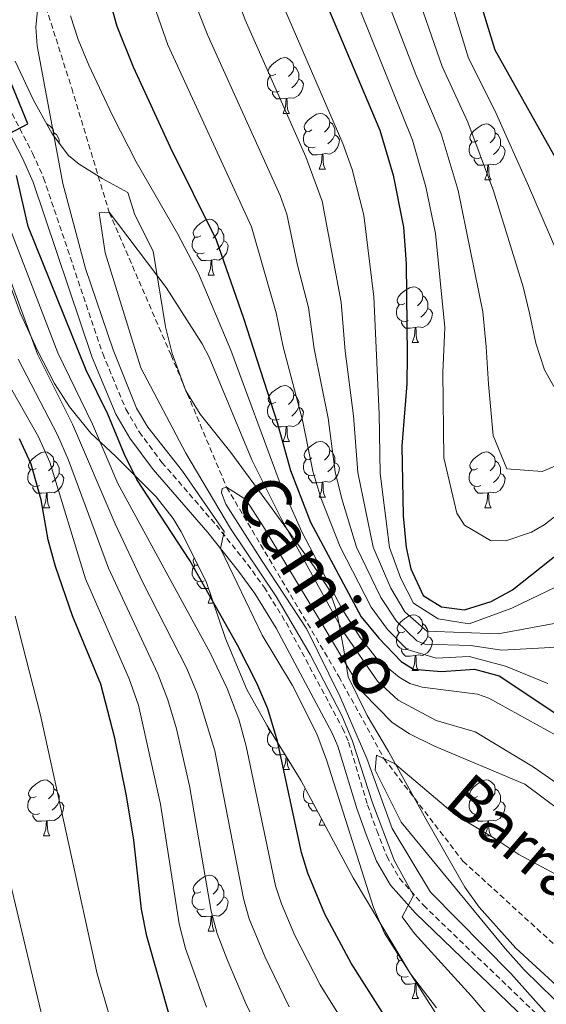
# Model space of a CAD drawing. Units: metres. Extents: x 650549 to 655069, y 4745880 to 4748948.
# Drawn here: x 652611 to 652706, y 4746688 to 4746865 of the extents above; entities that cross this region are included whole.
import ezdxf
from ezdxf.enums import TextEntityAlignment as Align

# ---------------------------------------------------------------- set-up
doc = ezdxf.new("R2010")
doc.units = ezdxf.units.M
doc.header["$MEASUREMENT"] = 0
doc.linetypes.add('TRAZOSX2', pattern=[1.5, 1, -0.5])
for name, color, linetype, lineweight in [('Level 11', 142, 'TRAZOSX2', 13), ('Level 21', 19, 'Continuous', 0), ('Level 35', 92, 'Continuous', 0), ('Level 36', 19, 'Continuous', 40), ('Level 4', 36, 'Continuous', 30), ('Level 43', 5, 'Continuous', 0), ('Level 44', 19, 'Continuous', 0), ('Level 5', 36, 'Continuous', 0)]:
    doc.layers.add(name, color=color, linetype=linetype, lineweight=lineweight)
doc.styles.add('Arial', font='ARIAL.TTF', dxfattribs={"height": 0.2})

msp = doc.modelspace()

# ---------------------------------------------------------------- linework, layer by layer
at = {"layer": 'Level 11', "color": 142, "linetype": 'TRAZOSX2', "lineweight": 13}
msp.add_polyline3d([(652616.1, 4746867.4, 770), (652620.72, 4746852.82, 770), (652627.47, 4746830.5, 765), (652638.58, 4746804.82, 764.03), (652648.56, 4746781.05, 760), (652668.76, 4746747.01, 759.24), (652676.84, 4746732.25, 755), (652691.04, 4746713.82, 753.27), (652712.48, 4746694.21, 750), (652731.96, 4746676.91, 748.48), (652749.79, 4746659.33, 747.62), (652773.58, 4746627.61, 745), (652790.03, 4746609.74, 743.7), (652794.21, 4746604.27, 743.19)], dxfattribs=at)
at = {"layer": 'Level 21', "color": 19, "linetype": 'Continuous', "lineweight": 0}
for points in [[(652599.86, 4746863.39, 776.49), (652611.86, 4746840.24, 774.65), (652613.78, 4746835.93, 774.27), (652624.38, 4746804.38, 772.1), (652628.63, 4746794.17, 771.02), (652631.17, 4746789.87, 770.59), (652635.35, 4746784.25, 770.15), (652645.16, 4746772.9, 770.1), (652650.7, 4746765.98, 769.86), (652653.62, 4746761.93, 769.66), (652657.47, 4746755.69, 769.28), (652667.55, 4746736.83, 768.16), (652668.57, 4746734.51, 768.03), (652671.97, 4746723.28, 767.6), (652673.63, 4746718.58, 767.17), (652675.52, 4746713.79, 766.57), (652678, 4746709.5, 765.89)], [(652678, 4746709.5, 765.89), (652682.49, 4746704.44, 765.43), (652704.14, 4746683.59, 762.77), (652709.91, 4746676.93, 762.04), (652728.12, 4746652.51, 760.05), (652751.58, 4746616.59, 757.61), (652753.82, 4746613.75, 757.29), (652756.64, 4746611.07, 756.8), (652768.38, 4746601.69, 755.22), (652773.06, 4746597.41, 754.47), (652776.38, 4746593.69, 754), (652779.32, 4746589.66, 753.54), (652794.24, 4746566.56, 750.94), (652796.65, 4746562.19, 750.57), (652797.93, 4746558.85, 750.29), (652798.92, 4746553.99, 749.68), (652799.61, 4746547.35, 748.97), (652799.42, 4746539.17, 748.2), (652798.75, 4746534.22, 747.8), (652797.19, 4746526.74, 747.53), (652795.7, 4746521.27, 747.47), (652790.51, 4746505.15, 746.47)]]:
    msp.add_polyline3d(points, dxfattribs=at)
at = {"layer": 'Level 21', "color": 19, "linetype": 'TRAZOSX2', "lineweight": 0}
msp.add_polyline3d([(652601.72, 4746864.24, 776.49), (652613.7, 4746841.12, 774.65), (652615.68, 4746836.67, 774.27), (652626.29, 4746805.1, 772.1), (652630.46, 4746795.08, 771.02), (652632.87, 4746791, 770.59), (652636.95, 4746785.53, 770.15), (652646.73, 4746774.21, 770.1), (652652.32, 4746767.22, 769.86), (652655.32, 4746763.07, 769.66), (652659.25, 4746756.7, 769.28), (652669.39, 4746737.72, 768.16), (652670.49, 4746735.21, 768.03), (652673.91, 4746723.91, 767.6), (652675.54, 4746719.3, 767.17), (652677.36, 4746714.68, 766.57), (652679.66, 4746710.7, 765.89), (652683.96, 4746705.86, 765.43), (652705.63, 4746684.99, 762.77)], dxfattribs=at)
at = {"layer": 'Level 35', "color": 92, "linetype": 'Continuous', "lineweight": 0, "ltscale": 0.5}
for points in [[(652630.84, 4746834.06, 781.05), (652626.2, 4746836.58, 781.05), (652622.07, 4746839.19, 782.08), (652620.14, 4746840.73, 782.79), (652617.2, 4746844.6, 783.88), (652613.87, 4746850.66, 785.28), (652610.56, 4746857.67, 786.04)], [(652719.01, 4746681.89, 763.91), (652711.52, 4746688.1, 764.88), (652700.55, 4746698.18, 767.24), (652693.95, 4746705.5, 768.96), (652691.37, 4746709.11, 769.66), (652684.66, 4746720.89, 770.96), (652677.66, 4746733.52, 775.28), (652673.84, 4746739.98, 775.41), (652670.42, 4746746.96, 775.3), (652669.61, 4746751.84, 775.88), (652668.33, 4746758.91, 778.21), (652666.94, 4746762.7, 779.75), (652664.35, 4746766.71, 781.14), (652661.96, 4746769.99, 781.92), (652659.02, 4746774.04, 782.31), (652656.08, 4746778.08, 782.21), (652649.34, 4746787.32, 780.83), (652643.84, 4746794.17, 779.86), (652641.22, 4746798.42, 779.76), (652638.78, 4746805.1, 780.36), (652637.58, 4746809.92, 780.82), (652635.36, 4746823.54, 780.83), (652632.04, 4746830.08, 781.05), (652630.84, 4746834.06, 781.05)], [(652609.14, 4746818.82, 789.03), (652611.44, 4746812.4, 788.98), (652614.57, 4746805.65, 788.21), (652617.62, 4746799.72, 787.24), (652620.31, 4746795.51, 786.6), (652624.19, 4746790.8, 785.82), (652628.6, 4746786.62, 783.98), (652635.93, 4746779.36, 783.33), (652638.94, 4746775.41, 782.63), (652640.38, 4746773.01, 782.35), (652644.87, 4746764.08, 782.06), (652648.34, 4746753.88, 781.92), (652652.18, 4746744.66, 781.42), (652655.81, 4746738.29, 781.27), (652661.97, 4746728.24, 780.4), (652671.31, 4746710.82, 779.45), (652681.63, 4746693.55, 778.41), (652686.27, 4746687.41, 778.01)]]:
    msp.add_polyline3d(points, dxfattribs=at)
at = {"layer": 'Level 36', "color": 92, "linetype": 'Continuous', "lineweight": 0}
for points in [[(652657.43, 4746855.36), (652656.9, 4746855.09), (652656.37, 4746855.15), (652656.11, 4746855.52), (652656.05, 4746855.94), (652656.21, 4746856.46), (652656.69, 4746857.06), (652657.33, 4746857.59), (652658.23, 4746858.17), (652658.97, 4746858.33), (652659.4, 4746858.28), (652659.93, 4746857.96), (652660.46, 4746857.38), (652660.62, 4746856.74), (652660.51, 4746855.89), (652660.08, 4746855.36), (652659.66, 4746854.93)], [(652660.62, 4746856.74), (652661.09, 4746856.42), (652661.41, 4746855.78), (652661.57, 4746855.46), (652661.57, 4746854.88), (652661.57, 4746854.46), (652661.2, 4746853.77), (652660.78, 4746853.29), (652660.3, 4746852.87)], [(652658.02, 4746852.28), (652657.59, 4746852.12), (652657.01, 4746852.18), (652656.53, 4746852.39), (652656.11, 4746852.81), (652655.89, 4746853.4), (652655.89, 4746853.82), (652655.95, 4746854.4), (652656.37, 4746855.09)], [(652661.57, 4746854.46), (652662.02, 4746854.21), (652662.37, 4746853.59), (652662.26, 4746852.87), (652662.05, 4746852.23), (652661.46, 4746851.49), (652660.67, 4746851.01), (652659.82, 4746851.11), (652659.39, 4746850.98)], [(652659.28, 4746850.98), (652658.39, 4746850.9), (652657.54, 4746850.9), (652657.12, 4746851.33), (652656.8, 4746851.8), (652656.8, 4746852.12)], [(652658.73, 4746848.3), (652659.17, 4746849.46), (652659.28, 4746850.98), (652659.39, 4746850.98), (652659.42, 4746850.4), (652659.46, 4746849.71), (652659.53, 4746849.1), (652659.64, 4746848.7), (652659.86, 4746848.3)], [(652658.73, 4746848.3), (652659.86, 4746848.3)], [(652663.91, 4746845.32), (652663.38, 4746845.06), (652662.85, 4746845.11), (652662.58, 4746845.48), (652662.53, 4746845.91), (652662.69, 4746846.43), (652663.17, 4746847.02), (652663.8, 4746847.55), (652664.7, 4746848.14), (652665.45, 4746848.3), (652665.87, 4746848.24), (652666.4, 4746847.93), (652666.93, 4746847.34), (652667.09, 4746846.7), (652666.98, 4746845.85), (652666.56, 4746845.32), (652666.14, 4746844.9)], [(652616.24, 4746846.35), (652616.32, 4746846.34), (652616.85, 4746846.02), (652617.38, 4746845.44), (652617.54, 4746844.8), (652617.47, 4746844.25)], [(652667.09, 4746846.7), (652667.57, 4746846.39), (652667.88, 4746845.75), (652668.04, 4746845.43), (652668.04, 4746844.85), (652668.04, 4746844.42), (652667.67, 4746843.73), (652667.25, 4746843.25), (652666.77, 4746842.83)], [(652693.68, 4746843.42), (652693.15, 4746843.15), (652692.62, 4746843.21), (652692.35, 4746843.58), (652692.3, 4746844), (652692.46, 4746844.52), (652692.94, 4746845.12), (652693.57, 4746845.65), (652694.47, 4746846.23), (652695.22, 4746846.39), (652695.64, 4746846.34), (652696.17, 4746846.02), (652696.7, 4746845.44), (652696.86, 4746844.8), (652696.75, 4746843.95), (652696.33, 4746843.42), (652695.91, 4746842.99)], [(652617.54, 4746844.8), (652618.01, 4746844.48), (652618.33, 4746843.84), (652618.49, 4746843.52), (652618.49, 4746842.94), (652618.49, 4746842.91)], [(652664.49, 4746842.24), (652664.07, 4746842.08), (652663.48, 4746842.14), (652663.01, 4746842.35), (652662.58, 4746842.78), (652662.37, 4746843.36), (652662.37, 4746843.78), (652662.42, 4746844.37), (652662.85, 4746845.06)], [(652668.04, 4746844.42), (652668.5, 4746844.17), (652668.84, 4746843.56), (652668.73, 4746842.83), (652668.52, 4746842.19), (652667.94, 4746841.45), (652667.14, 4746840.97), (652666.29, 4746841.08), (652665.86, 4746840.95)], [(652696.86, 4746844.8), (652697.34, 4746844.48), (652697.65, 4746843.84), (652697.81, 4746843.52), (652697.81, 4746842.94), (652697.81, 4746842.52), (652697.44, 4746841.83), (652697.02, 4746841.35), (652696.54, 4746840.93)], [(652665.75, 4746840.95), (652664.86, 4746840.86), (652664.02, 4746840.86), (652663.59, 4746841.29), (652663.27, 4746841.77), (652663.27, 4746842.08)], [(652694.26, 4746840.34), (652693.84, 4746840.18), (652693.25, 4746840.24), (652692.78, 4746840.45), (652692.35, 4746840.87), (652692.14, 4746841.46), (652692.14, 4746841.88), (652692.19, 4746842.46), (652692.62, 4746843.15)], [(652697.81, 4746842.52), (652698.27, 4746842.27), (652698.61, 4746841.65), (652698.5, 4746840.93), (652698.29, 4746840.29), (652697.71, 4746839.55), (652696.91, 4746839.07), (652696.06, 4746839.17), (652695.63, 4746839.04)], [(652665.21, 4746838.26), (652665.64, 4746839.42), (652665.75, 4746840.95), (652665.86, 4746840.95), (652665.9, 4746840.36), (652665.93, 4746839.68), (652666, 4746839.06), (652666.12, 4746838.66), (652666.33, 4746838.26)], [(652695.52, 4746839.04), (652694.63, 4746838.96), (652693.79, 4746838.96), (652693.36, 4746839.39), (652693.04, 4746839.86), (652693.04, 4746840.18)], [(652694.98, 4746836.36), (652695.41, 4746837.52), (652695.52, 4746839.04), (652695.63, 4746839.04), (652695.67, 4746838.46), (652695.7, 4746837.77), (652695.77, 4746837.16), (652695.89, 4746836.76), (652696.1, 4746836.36)], [(652665.21, 4746838.26), (652666.33, 4746838.26)], [(652694.98, 4746836.36), (652696.1, 4746836.36)], [(652643.93, 4746826.27), (652643.4, 4746826.01), (652642.87, 4746826.06), (652642.61, 4746826.43), (652642.55, 4746826.86), (652642.71, 4746827.38), (652643.19, 4746827.97), (652643.83, 4746828.5), (652644.73, 4746829.09), (652645.47, 4746829.25), (652645.89, 4746829.19), (652646.43, 4746828.88), (652646.95, 4746828.29), (652647.11, 4746827.65), (652647.01, 4746826.8), (652646.58, 4746826.27), (652646.16, 4746825.85)], [(652644.51, 4746823.19), (652644.09, 4746823.03), (652643.51, 4746823.09), (652643.03, 4746823.3), (652642.61, 4746823.73), (652642.39, 4746824.31), (652642.39, 4746824.73), (652642.45, 4746825.32), (652642.87, 4746826.01)], [(652647.11, 4746827.65), (652647.59, 4746827.34), (652647.91, 4746826.7), (652648.07, 4746826.38), (652648.07, 4746825.8), (652648.07, 4746825.37), (652647.69, 4746824.68), (652647.27, 4746824.2), (652646.79, 4746823.78)], [(652648.07, 4746825.37), (652648.52, 4746825.12), (652648.87, 4746824.51), (652648.75, 4746823.78), (652648.55, 4746823.14), (652647.96, 4746822.4), (652647.17, 4746821.92), (652646.31, 4746822.03), (652645.89, 4746821.9)], [(652645.77, 4746821.9), (652644.89, 4746821.81), (652644.04, 4746821.81), (652643.61, 4746822.24), (652643.29, 4746822.72), (652643.29, 4746823.03)], [(652645.23, 4746819.21), (652645.67, 4746820.37), (652645.77, 4746821.9), (652645.89, 4746821.9), (652645.92, 4746821.31), (652645.95, 4746820.63), (652646.03, 4746820.01), (652646.14, 4746819.61), (652646.35, 4746819.21)], [(652645.23, 4746819.21), (652646.35, 4746819.21)], [(652680.62, 4746814.13), (652680.09, 4746813.87), (652679.56, 4746813.92), (652679.29, 4746814.29), (652679.24, 4746814.72), (652679.4, 4746815.24), (652679.88, 4746815.83), (652680.51, 4746816.36), (652681.41, 4746816.95), (652682.16, 4746817.11), (652682.59, 4746817.05), (652683.11, 4746816.74), (652683.65, 4746816.15), (652683.81, 4746815.51), (652683.69, 4746814.66), (652683.27, 4746814.13), (652682.85, 4746813.71)], [(652683.81, 4746815.51), (652684.28, 4746815.2), (652684.59, 4746814.56), (652684.75, 4746814.24), (652684.75, 4746813.66), (652684.75, 4746813.23), (652684.39, 4746812.54), (652683.97, 4746812.06), (652683.49, 4746811.64)], [(652681.21, 4746811.05), (652680.78, 4746810.89), (652680.19, 4746810.95), (652679.72, 4746811.16), (652679.29, 4746811.59), (652679.08, 4746812.17), (652679.08, 4746812.59), (652679.13, 4746813.18), (652679.56, 4746813.87)], [(652684.75, 4746813.23), (652685.21, 4746812.98), (652685.55, 4746812.37), (652685.45, 4746811.64), (652685.23, 4746811), (652684.65, 4746810.26), (652683.85, 4746809.78), (652683.01, 4746809.89), (652682.57, 4746809.76)], [(652682.47, 4746809.76), (652681.57, 4746809.67), (652680.73, 4746809.67), (652680.31, 4746810.1), (652679.99, 4746810.58), (652679.99, 4746810.89)], [(652681.92, 4746807.07), (652682.35, 4746808.23), (652682.47, 4746809.76), (652682.57, 4746809.76), (652682.61, 4746809.17), (652682.65, 4746808.49), (652682.71, 4746807.87), (652682.83, 4746807.47), (652683.05, 4746807.07)], [(652681.92, 4746807.07), (652683.05, 4746807.07)], [(652657.43, 4746796.37), (652656.9, 4746796.1), (652656.37, 4746796.15), (652656.11, 4746796.53), (652656.05, 4746796.95), (652656.21, 4746797.47), (652656.69, 4746798.07), (652657.33, 4746798.59), (652658.23, 4746799.18), (652658.97, 4746799.34), (652659.4, 4746799.29), (652659.93, 4746798.97), (652660.46, 4746798.39), (652660.62, 4746797.75), (652660.51, 4746796.89), (652660.08, 4746796.37), (652659.66, 4746795.94)], [(652660.62, 4746797.75), (652661.09, 4746797.43), (652661.41, 4746796.79), (652661.57, 4746796.47), (652661.57, 4746795.89), (652661.57, 4746795.47), (652661.2, 4746794.77), (652660.78, 4746794.29), (652660.3, 4746793.87)], [(652658.02, 4746793.29), (652657.59, 4746793.13), (652657.01, 4746793.19), (652656.53, 4746793.39), (652656.11, 4746793.82), (652655.89, 4746794.41), (652655.89, 4746794.83), (652655.95, 4746795.41), (652656.37, 4746796.1)], [(652661.57, 4746795.47), (652662.02, 4746795.21), (652662.37, 4746794.6), (652662.26, 4746793.87), (652662.05, 4746793.23), (652661.46, 4746792.49), (652660.67, 4746792.01), (652659.82, 4746792.12), (652659.39, 4746791.99)], [(652659.28, 4746791.99), (652658.39, 4746791.91), (652657.54, 4746791.91), (652657.12, 4746792.33), (652656.8, 4746792.81), (652656.8, 4746793.13)], [(652658.73, 4746789.31), (652659.17, 4746790.47), (652659.28, 4746791.99), (652659.39, 4746791.99), (652659.42, 4746791.41), (652659.46, 4746790.72), (652659.53, 4746790.11), (652659.64, 4746789.71), (652659.86, 4746789.31)], [(652658.73, 4746789.31), (652659.86, 4746789.31)], [(652663.91, 4746786.33), (652663.38, 4746786.07), (652662.85, 4746786.12), (652662.58, 4746786.49), (652662.53, 4746786.91), (652662.69, 4746787.43), (652663.17, 4746788.03), (652663.8, 4746788.56), (652664.7, 4746789.15), (652665.45, 4746789.31), (652665.87, 4746789.25), (652666.4, 4746788.93), (652666.93, 4746788.35), (652667.09, 4746787.71), (652666.98, 4746786.86), (652666.56, 4746786.33), (652666.14, 4746785.91)], [(652614.35, 4746784.43), (652613.82, 4746784.16), (652613.29, 4746784.22), (652613.03, 4746784.59), (652612.97, 4746785.01), (652613.13, 4746785.53), (652613.61, 4746786.13), (652614.25, 4746786.66), (652615.15, 4746787.24), (652615.89, 4746787.4), (652616.32, 4746787.35), (652616.85, 4746787.03), (652617.38, 4746786.45), (652617.54, 4746785.81), (652617.43, 4746784.96), (652617, 4746784.43), (652616.58, 4746784)], [(652667.09, 4746787.71), (652667.57, 4746787.39), (652667.88, 4746786.75), (652668.04, 4746786.43), (652668.04, 4746785.85), (652668.04, 4746785.43), (652667.67, 4746784.74), (652667.25, 4746784.26), (652666.77, 4746783.84)], [(652693.68, 4746784.43), (652693.15, 4746784.16), (652692.62, 4746784.21), (652692.35, 4746784.59), (652692.3, 4746785.01), (652692.46, 4746785.53), (652692.94, 4746786.13), (652693.57, 4746786.65), (652694.47, 4746787.24), (652695.22, 4746787.4), (652695.64, 4746787.35), (652696.17, 4746787.03), (652696.7, 4746786.45), (652696.86, 4746785.81), (652696.75, 4746784.95), (652696.33, 4746784.43), (652695.91, 4746784)], [(652617.54, 4746785.81), (652618.01, 4746785.49), (652618.33, 4746784.85), (652618.49, 4746784.53), (652618.49, 4746783.95), (652618.49, 4746783.53), (652618.12, 4746782.84), (652617.7, 4746782.36), (652617.22, 4746781.94)], [(652664.49, 4746783.25), (652664.07, 4746783.09), (652663.48, 4746783.15), (652663.01, 4746783.36), (652662.58, 4746783.79), (652662.37, 4746784.37), (652662.37, 4746784.79), (652662.42, 4746785.37), (652662.85, 4746786.07)], [(652668.04, 4746785.43), (652668.5, 4746785.18), (652668.84, 4746784.57), (652668.73, 4746783.84), (652668.52, 4746783.2), (652667.94, 4746782.46), (652667.14, 4746781.98), (652666.29, 4746782.09), (652665.86, 4746781.95)], [(652696.86, 4746785.81), (652697.34, 4746785.49), (652697.65, 4746784.85), (652697.81, 4746784.53), (652697.81, 4746783.95), (652697.81, 4746783.53), (652697.44, 4746782.83), (652697.02, 4746782.35), (652696.54, 4746781.93)], [(652614.94, 4746781.35), (652614.51, 4746781.19), (652613.93, 4746781.25), (652613.45, 4746781.46), (652613.03, 4746781.88), (652612.81, 4746782.47), (652612.81, 4746782.89), (652612.87, 4746783.47), (652613.29, 4746784.16)], [(652618.49, 4746783.53), (652618.94, 4746783.28), (652619.29, 4746782.66), (652619.18, 4746781.94), (652618.97, 4746781.3), (652618.38, 4746780.56), (652617.59, 4746780.08), (652616.74, 4746780.18), (652616.31, 4746780.05)], [(652694.26, 4746781.35), (652693.84, 4746781.19), (652693.25, 4746781.25), (652692.78, 4746781.45), (652692.35, 4746781.88), (652692.14, 4746782.47), (652692.14, 4746782.89), (652692.19, 4746783.47), (652692.62, 4746784.16)], [(652697.81, 4746783.53), (652698.27, 4746783.27), (652698.61, 4746782.66), (652698.5, 4746781.93), (652698.29, 4746781.29), (652697.71, 4746780.55), (652696.91, 4746780.07), (652696.06, 4746780.18), (652695.63, 4746780.05)], [(652665.75, 4746781.95), (652664.86, 4746781.87), (652664.02, 4746781.87), (652663.59, 4746782.3), (652663.27, 4746782.77), (652663.27, 4746783.09)], [(652665.21, 4746779.27), (652665.64, 4746780.43), (652665.75, 4746781.95), (652665.86, 4746781.95), (652665.9, 4746781.37), (652665.93, 4746780.69), (652666, 4746780.07), (652666.12, 4746779.67), (652666.33, 4746779.27)], [(652616.2, 4746780.05), (652615.31, 4746779.97), (652614.46, 4746779.97), (652614.04, 4746780.4), (652613.72, 4746780.87), (652613.72, 4746781.19)], [(652615.65, 4746777.37), (652616.09, 4746778.53), (652616.2, 4746780.05), (652616.31, 4746780.05), (652616.34, 4746779.47), (652616.38, 4746778.78), (652616.45, 4746778.17), (652616.56, 4746777.77), (652616.78, 4746777.37)], [(652695.52, 4746780.05), (652694.63, 4746779.97), (652693.79, 4746779.97), (652693.36, 4746780.39), (652693.04, 4746780.87), (652693.04, 4746781.19)], [(652694.98, 4746777.37), (652695.41, 4746778.53), (652695.52, 4746780.05), (652695.63, 4746780.05), (652695.67, 4746779.47), (652695.7, 4746778.78), (652695.77, 4746778.17), (652695.89, 4746777.77), (652696.1, 4746777.37)], [(652665.21, 4746779.27), (652666.33, 4746779.27)], [(652615.65, 4746777.37), (652616.78, 4746777.37)], [(652694.98, 4746777.37), (652696.1, 4746777.37)], [(652643.39, 4746767.02), (652642.87, 4746767.07), (652642.6, 4746767.44), (652642.55, 4746767.87), (652642.71, 4746768.38)], [(652644.51, 4746764.2), (652644.09, 4746764.04), (652643.5, 4746764.1), (652643.03, 4746764.31), (652642.6, 4746764.74), (652642.39, 4746765.32), (652642.39, 4746765.74), (652642.44, 4746766.33), (652642.87, 4746767.02)], [(652645.29, 4746762.86), (652644.88, 4746762.82), (652644.04, 4746762.82), (652643.61, 4746763.25), (652643.29, 4746763.73), (652643.29, 4746764.04)], [(652645.23, 4746760.22), (652645.66, 4746761.38), (652645.69, 4746761.69)], [(652645.23, 4746760.22), (652646.18, 4746760.22)], [(652680.62, 4746755.14), (652680.09, 4746754.88), (652679.56, 4746754.93), (652679.29, 4746755.3), (652679.24, 4746755.73), (652679.4, 4746756.25), (652679.88, 4746756.84), (652680.51, 4746757.37), (652681.41, 4746757.96), (652682.16, 4746758.12), (652682.58, 4746758.06), (652683.11, 4746757.75), (652683.64, 4746757.16), (652683.8, 4746756.52), (652683.69, 4746755.67), (652683.27, 4746755.14), (652682.85, 4746754.72)], [(652683.8, 4746756.52), (652684.28, 4746756.21), (652684.59, 4746755.57), (652684.75, 4746755.25), (652684.75, 4746754.67), (652684.75, 4746754.24), (652684.38, 4746753.55), (652683.96, 4746753.07), (652683.48, 4746752.65)], [(652681.2, 4746752.06), (652680.78, 4746751.9), (652680.19, 4746751.96), (652679.72, 4746752.17), (652679.29, 4746752.6), (652679.08, 4746753.18), (652679.08, 4746753.6), (652679.13, 4746754.19), (652679.56, 4746754.88)], [(652684.75, 4746754.24), (652685.21, 4746753.99), (652685.55, 4746753.38), (652685.44, 4746752.65), (652685.23, 4746752.01), (652684.65, 4746751.27), (652683.85, 4746750.79), (652683, 4746750.9), (652682.57, 4746750.77)], [(652682.46, 4746750.77), (652681.57, 4746750.68), (652680.73, 4746750.68), (652680.3, 4746751.11), (652679.98, 4746751.59), (652679.98, 4746751.9)], [(652681.92, 4746748.08), (652682.35, 4746749.24), (652682.46, 4746750.77), (652682.57, 4746750.77), (652682.61, 4746750.18), (652682.64, 4746749.5), (652682.71, 4746748.88), (652682.83, 4746748.48), (652683.04, 4746748.08)], [(652681.92, 4746748.08), (652683.04, 4746748.08)], [(652656.51, 4746737.15), (652656.37, 4746737.16), (652656.11, 4746737.53), (652656.06, 4746737.87)], [(652658.02, 4746734.29), (652657.59, 4746734.13), (652657.01, 4746734.19), (652656.53, 4746734.41), (652656.11, 4746734.83), (652655.89, 4746735.41), (652655.89, 4746735.83), (652655.95, 4746736.42), (652656.37, 4746737.11)], [(652659.06, 4746732.98), (652658.39, 4746732.91), (652657.54, 4746732.91), (652657.12, 4746733.35), (652656.8, 4746733.82), (652656.8, 4746734.13)], [(652658.73, 4746730.31), (652659.17, 4746731.47), (652659.25, 4746732.67)], [(652659.42, 4746732.39), (652659.46, 4746731.73), (652659.53, 4746731.11), (652659.64, 4746730.71), (652659.86, 4746730.31)], [(652658.73, 4746730.31), (652659.86, 4746730.31)], [(652614.35, 4746725.43), (652613.82, 4746725.17), (652613.29, 4746725.23), (652613.03, 4746725.59), (652612.97, 4746726.02), (652613.13, 4746726.54), (652613.61, 4746727.13), (652614.25, 4746727.67), (652615.15, 4746728.25), (652615.89, 4746728.41), (652616.32, 4746728.35), (652616.85, 4746728.04), (652617.38, 4746727.45), (652617.54, 4746726.81), (652617.43, 4746725.97), (652617, 4746725.43), (652616.58, 4746725.01)], [(652617.54, 4746726.81), (652618.01, 4746726.5), (652618.33, 4746725.86), (652618.49, 4746725.54), (652618.49, 4746724.96), (652618.49, 4746724.53), (652618.12, 4746723.85), (652617.7, 4746723.37), (652617.22, 4746722.95)], [(652664.17, 4746724.14), (652664.07, 4746724.1), (652663.48, 4746724.16), (652663.01, 4746724.37), (652662.58, 4746724.79), (652662.37, 4746725.38), (652662.37, 4746725.8), (652662.42, 4746726.39), (652662.71, 4746726.85)], [(652693.68, 4746725.43), (652693.15, 4746725.17), (652692.62, 4746725.22), (652692.35, 4746725.59), (652692.3, 4746726.02), (652692.46, 4746726.54), (652692.94, 4746727.13), (652693.57, 4746727.66), (652694.47, 4746728.25), (652695.22, 4746728.41), (652695.64, 4746728.35), (652696.17, 4746728.04), (652696.7, 4746727.45), (652696.86, 4746726.81), (652696.75, 4746725.96), (652696.33, 4746725.43), (652695.91, 4746725.01)], [(652696.86, 4746726.81), (652697.34, 4746726.5), (652697.65, 4746725.86), (652697.81, 4746725.54), (652697.81, 4746724.96), (652697.81, 4746724.53), (652697.44, 4746723.84), (652697.02, 4746723.36), (652696.54, 4746722.94)], [(652614.94, 4746722.35), (652614.51, 4746722.19), (652613.93, 4746722.25), (652613.45, 4746722.47), (652613.03, 4746722.89), (652612.81, 4746723.47), (652612.81, 4746723.89), (652612.87, 4746724.48), (652613.29, 4746725.17)], [(652694.26, 4746722.35), (652693.84, 4746722.19), (652693.25, 4746722.25), (652692.78, 4746722.46), (652692.35, 4746722.89), (652692.14, 4746723.47), (652692.14, 4746723.89), (652692.19, 4746724.48), (652692.62, 4746725.17)], [(652618.49, 4746724.53), (652618.94, 4746724.29), (652619.29, 4746723.67), (652619.18, 4746722.95), (652618.97, 4746722.31), (652618.38, 4746721.57), (652617.59, 4746721.09), (652616.74, 4746721.19), (652616.31, 4746721.06)], [(652664.84, 4746722.88), (652664.02, 4746722.88), (652663.59, 4746723.31), (652663.27, 4746723.79), (652663.27, 4746724.1)], [(652697.81, 4746724.53), (652698.27, 4746724.28), (652698.61, 4746723.67), (652698.5, 4746722.94), (652698.29, 4746722.3), (652697.71, 4746721.56), (652696.91, 4746721.08), (652696.06, 4746721.19), (652695.63, 4746721.06)], [(652616.2, 4746721.06), (652615.31, 4746720.97), (652614.46, 4746720.97), (652614.04, 4746721.41), (652613.72, 4746721.88), (652613.72, 4746722.19)], [(652695.52, 4746721.06), (652694.63, 4746720.97), (652693.79, 4746720.97), (652693.36, 4746721.4), (652693.04, 4746721.88), (652693.04, 4746722.19)], [(652615.65, 4746718.37), (652616.09, 4746719.53), (652616.2, 4746721.06), (652616.31, 4746721.06), (652616.34, 4746720.47), (652616.38, 4746719.79), (652616.45, 4746719.17), (652616.56, 4746718.77), (652616.78, 4746718.37)], [(652665.21, 4746720.28), (652665.63, 4746721.41)], [(652665.21, 4746720.28), (652666.24, 4746720.28)], [(652694.98, 4746718.37), (652695.41, 4746719.53), (652695.52, 4746721.06), (652695.63, 4746721.06), (652695.67, 4746720.47), (652695.7, 4746719.79), (652695.77, 4746719.17), (652695.89, 4746718.77), (652696.1, 4746718.37)], [(652615.65, 4746718.37), (652616.78, 4746718.37)], [(652694.98, 4746718.37), (652696.1, 4746718.37)], [(652643.93, 4746708.29), (652643.4, 4746708.03), (652642.87, 4746708.08), (652642.6, 4746708.45), (652642.55, 4746708.88), (652642.71, 4746709.4), (652643.19, 4746709.99), (652643.82, 4746710.52), (652644.72, 4746711.11), (652645.47, 4746711.27), (652645.89, 4746711.21), (652646.42, 4746710.9), (652646.95, 4746710.31), (652647.11, 4746709.67), (652647, 4746708.82), (652646.58, 4746708.29), (652646.16, 4746707.87)], [(652647.11, 4746709.67), (652647.59, 4746709.36), (652647.9, 4746708.72), (652648.06, 4746708.4), (652648.06, 4746707.82), (652648.06, 4746707.39), (652647.69, 4746706.7), (652647.27, 4746706.22), (652646.79, 4746705.8)], [(652644.51, 4746705.21), (652644.09, 4746705.05), (652643.5, 4746705.11), (652643.03, 4746705.32), (652642.6, 4746705.75), (652642.39, 4746706.33), (652642.39, 4746706.75), (652642.44, 4746707.34), (652642.87, 4746708.03)], [(652648.06, 4746707.39), (652648.52, 4746707.14), (652648.86, 4746706.53), (652648.75, 4746705.8), (652648.54, 4746705.16), (652647.96, 4746704.42), (652647.16, 4746703.94), (652646.31, 4746704.05), (652645.88, 4746703.92)], [(652645.77, 4746703.92), (652644.88, 4746703.83), (652644.04, 4746703.83), (652643.61, 4746704.26), (652643.29, 4746704.74), (652643.29, 4746705.05)], [(652645.23, 4746701.23), (652645.66, 4746702.39), (652645.77, 4746703.92), (652645.88, 4746703.92), (652645.92, 4746703.33), (652645.95, 4746702.65), (652646.02, 4746702.03), (652646.14, 4746701.63), (652646.35, 4746701.23)], [(652645.23, 4746701.23), (652646.35, 4746701.23)], [(652680.2, 4746695.94), (652680.09, 4746695.89), (652679.56, 4746695.94), (652679.29, 4746696.31), (652679.24, 4746696.74), (652679.4, 4746697.26), (652679.41, 4746697.27)], [(652681.2, 4746693.07), (652680.78, 4746692.91), (652680.19, 4746692.97), (652679.72, 4746693.18), (652679.29, 4746693.61), (652679.08, 4746694.19), (652679.08, 4746694.61), (652679.13, 4746695.2), (652679.56, 4746695.89)], [(652682.46, 4746691.78), (652681.57, 4746691.69), (652680.73, 4746691.69), (652680.3, 4746692.12), (652679.98, 4746692.6), (652679.98, 4746692.91)], [(652681.92, 4746689.09), (652682.35, 4746690.25), (652682.46, 4746691.78), (652682.57, 4746691.78), (652682.61, 4746691.19), (652682.64, 4746690.51), (652682.71, 4746689.89), (652682.83, 4746689.49), (652683.04, 4746689.09)], [(652682.89, 4746691.87), (652682.57, 4746691.78)], [(652681.92, 4746689.09), (652683.04, 4746689.09)]]:
    msp.add_lwpolyline(points, dxfattribs=at)
at = {"layer": 'Level 4', "color": 36, "linetype": 'Continuous', "lineweight": 30}
for points in [[(652608.88, 4746887.92, 775), (652613.77, 4746897.73, 775), (652616.94, 4746901.55, 775), (652618.38, 4746902.76, 775), (652622.27, 4746903.78, 775), (652625.71, 4746900.1, 775), (652626.12, 4746896.55, 775), (652626.35, 4746881.22, 775), (652626.73, 4746874.81, 775), (652627.54, 4746868.79, 775), (652628.83, 4746863.96, 775), (652631.79, 4746856.67, 775), (652638.41, 4746842.24, 775), (652646.68, 4746825.54, 775), (652651.6, 4746811.47, 775), (652657.65, 4746792.73, 775), (652660.05, 4746784.09, 775)], [(652663.38, 4746875.37, 800), (652676.08, 4746845.3, 800), (652678.48, 4746837.18, 800), (652680.37, 4746827.84, 800), (652680.83, 4746821.25, 800), (652681.02, 4746804.75, 800), (652680.93, 4746799.63, 800), (652680.08, 4746788.42, 800), (652680.29, 4746775.92, 800), (652680.82, 4746770.2, 800), (652681.67, 4746766.39, 800), (652683.92, 4746761.57, 800), (652687.16, 4746759.54, 800), (652691.34, 4746759.01, 800), (652696.1, 4746760.49, 800), (652699.96, 4746762.62, 800), (652715.29, 4746774.77, 800), (652725.19, 4746779.8, 800), (652730.2, 4746781.63, 800), (652735.19, 4746782.33, 800), (652737.83, 4746782.19, 800), (652742.1, 4746781.22, 800), (652746.83, 4746779.56, 800)], [(652693.74, 4746869.72, 825), (652696.77, 4746859.7, 825), (652708.94, 4746838.03, 825), (652711.67, 4746833.86, 825), (652714.89, 4746830.02, 825), (652717.01, 4746827.93, 825), (652721.04, 4746824.94, 825), (652728.34, 4746821.1, 825), (652731.12, 4746820, 825), (652745.18, 4746815.47, 825), (652760.15, 4746807.99, 825), (652767.79, 4746802.74, 825), (652778.96, 4746794.16, 825), (652783.37, 4746790.07, 825), (652787.38, 4746787.08, 825), (652801.82, 4746779.29, 825), (652805.46, 4746777.59, 825), (652810.23, 4746776.12, 825), (652821.5, 4746773.17, 825), (652827.13, 4746772.16, 825), (652837.9, 4746771.38, 825), (652859.75, 4746771.16, 825)], [(652609.55, 4746844.71, 775), (652612.82, 4746846.41, 775), (652606.66, 4746861.32, 775)], [(652677.74, 4746684.79, 775), (652670.96, 4746695.44, 775), (652666.21, 4746704.24, 775), (652663.14, 4746711.64, 775), (652662.03, 4746715.35, 775), (652657.72, 4746735.36, 775), (652655.95, 4746741.2, 775), (652654.01, 4746745.81, 775), (652650.55, 4746752.65, 775), (652641.97, 4746767.9, 775), (652632.43, 4746782.47, 775), (652630.19, 4746786.93, 775), (652627.2, 4746794.19, 775), (652623.33, 4746802.11, 775), (652612.91, 4746827.98, 775), (652610.83, 4746837.13, 775)], [(652638.42, 4746685.59, 800), (652634.24, 4746700.29, 800), (652633.25, 4746705.19, 800), (652631.89, 4746717.6, 800), (652630.55, 4746725.58, 800), (652628.48, 4746735.95, 800), (652625.95, 4746745.62, 800), (652620.88, 4746757.95, 800), (652617.83, 4746766.78, 800), (652616.49, 4746771.59, 800), (652615.25, 4746778.77, 800), (652613.46, 4746785.22, 800), (652611.32, 4746789.74, 800)], [(652660.05, 4746784.09, 775), (652663.66, 4746774.76, 775), (652672.73, 4746757.74, 775), (652675.9, 4746753.89, 775), (652679.93, 4746749.71, 775), (652682.18, 4746748.35, 775), (652687.17, 4746747.91, 775), (652693.12, 4746748.36, 775), (652697.57, 4746747.14, 775), (652708.98, 4746739.51, 775), (652713.83, 4746738.24, 775), (652720.28, 4746739.01, 775), (652725.86, 4746742.49, 775), (652729.86, 4746742.21, 775), (652733.28, 4746740.1, 775), (652739.7, 4746733.97, 775), (652742.56, 4746730.62, 775), (652746.21, 4746725.13, 775), (652749.05, 4746721.53, 775), (652754.35, 4746715.63, 775), (652767.31, 4746703.95, 775), (652768.27, 4746703.04, 775)]]:
    msp.add_polyline3d(points, dxfattribs=at)
at = {"layer": 'Level 5', "color": 36, "linetype": 'Continuous', "lineweight": 0}
for points in [[(652649.05, 4746872.74, 790), (652651.91, 4746865.13, 790), (652662.79, 4746840.49, 790), (652665.76, 4746832.52, 790), (652669.17, 4746814.34, 790), (652669.87, 4746805.54, 790), (652671.39, 4746793.88, 790), (652672.12, 4746783.69, 790), (652674.9, 4746770.26, 790), (652678.09, 4746762.93, 790), (652680.62, 4746758.62, 790), (652684.56, 4746755.19, 790), (652697.4, 4746754.68, 790), (652711.33, 4746757.25, 790)], [(652682, 4746872.13, 815), (652687.31, 4746856.76, 815), (652691.91, 4746846.72, 815), (652696.54, 4746834.38, 815), (652701.87, 4746817.11, 815), (652702.99, 4746812.35, 815), (652704.12, 4746806.99, 815), (652705.68, 4746802.16, 815), (652707.38, 4746799.15, 815)], [(652687.29, 4746873.74, 820), (652692.04, 4746858.23, 820), (652696.75, 4746848.83, 820), (652702.85, 4746835.28, 820), (652709.08, 4746820.8, 820), (652711.85, 4746815.99, 820), (652718.03, 4746810.27, 820), (652726.29, 4746809.46, 820), (652732.98, 4746809.22, 820), (652740.64, 4746807.62, 820), (652748.41, 4746806.09, 820), (652757.49, 4746802.3, 820), (652769.65, 4746793.71, 820), (652777.05, 4746787.62, 820)], [(652691.31, 4746678.35, 770), (652676.94, 4746700.85, 770), (652674.96, 4746705.45, 770), (652666.52, 4746732.01, 770), (652664.77, 4746736.69, 770), (652660.43, 4746745.38, 770), (652654.94, 4746754.47, 770), (652647.47, 4746770.02, 770), (652648.11, 4746773.07, 770), (652640.63, 4746783.97, 770), (652634.43, 4746791.85, 770), (652632.37, 4746795.29, 770), (652628.16, 4746805.79, 770), (652623.18, 4746820.39, 770), (652619.11, 4746835.7, 770), (652614.51, 4746860.44, 770), (652614.28, 4746863.82, 770), (652614.77, 4746868.78, 770)], [(652634.71, 4746870.11, 780), (652637.98, 4746860.65, 780), (652653.04, 4746827.87, 780), (652657.46, 4746812.43, 780), (652658.71, 4746806.32, 780), (652662.23, 4746793.11, 780), (652664.07, 4746783.96, 780), (652665.48, 4746779.16, 780), (652668.97, 4746770.32, 780), (652674.52, 4746759.47, 780), (652677.48, 4746755.45, 780), (652681.03, 4746751.9, 780), (652686.21, 4746750.31, 780), (652692.17, 4746750.61, 780), (652698.69, 4746748.86, 780), (652706.29, 4746745.78, 780)], [(652658.01, 4746869.39, 795), (652669.43, 4746842.89, 795), (652671.15, 4746838.2, 795), (652673.24, 4746829.97, 795), (652675.03, 4746815.29, 795), (652675.97, 4746794.26, 795), (652676.14, 4746783.55, 795), (652677.86, 4746770.23, 795), (652679.88, 4746764.66, 795), (652682.16, 4746760.23, 795), (652686.57, 4746757.41, 795), (652692.15, 4746756.5, 795), (652699.84, 4746759.29, 795), (652722.23, 4746770.08, 795)], [(652672.56, 4746866.87, 805), (652681.99, 4746843.5, 805), (652684.34, 4746835.09, 805), (652686.13, 4746826.69, 805), (652687.79, 4746809.81, 805), (652687.42, 4746801.72, 805), (652687.63, 4746786.32, 805), (652689.93, 4746776.4, 805), (652691.34, 4746774.25, 805), (652695.98, 4746771.47, 805), (652698.74, 4746771.42, 805), (652703.39, 4746773, 805), (652705.63, 4746774.32, 805), (652715.96, 4746782.18, 805)], [(652677.86, 4746867.59, 810), (652682.57, 4746855.29, 810), (652687.13, 4746844.65, 810), (652690.16, 4746834.42, 810), (652694.61, 4746812.62, 810), (652695.23, 4746806.29, 810), (652695.61, 4746799.61, 810), (652696.46, 4746790.34, 810), (652698.9, 4746784.39, 810), (652705.25, 4746783.89, 810), (652715.42, 4746788.14, 810)], [(652620.52, 4746865.86, 770), (652621.87, 4746861.61, 770), (652623.83, 4746857, 770), (652628.06, 4746847.94, 770), (652632.32, 4746839.56, 770), (652639.81, 4746826.56, 770), (652643.51, 4746819.52, 770), (652649.32, 4746805.69, 770), (652658.03, 4746782.18, 770), (652662.09, 4746773.05, 770), (652669.36, 4746759.12, 770), (652672.56, 4746754.03, 770), (652675.69, 4746750.1, 770), (652679.55, 4746746.88, 770), (652681.47, 4746745.76, 770), (652683.74, 4746745.11, 770), (652693.64, 4746743.84, 770), (652695.67, 4746743.14, 770), (652707.85, 4746736.4, 770), (652712.47, 4746734.44, 770), (652714.92, 4746733.91, 770), (652721.87, 4746733.68, 770)], [(652643.44, 4746866.66, 785), (652645.2, 4746862.31, 785), (652658.17, 4746833.51, 785), (652659.4, 4746830.19, 785), (652661.33, 4746820.99, 785), (652663.31, 4746813.38, 785), (652664.29, 4746805.93, 785), (652666.81, 4746793.5, 785), (652668.1, 4746783.82, 785), (652669.25, 4746778.96, 785), (652671.93, 4746770.29, 785), (652676.31, 4746761.2, 785), (652679.11, 4746756.96, 785), (652682.75, 4746753.41, 785), (652684.17, 4746752.83, 785), (652692.41, 4746752.62, 785), (652698.04, 4746751.77, 785), (652710.1, 4746752.41, 785)], [(652700.07, 4746680.7, 765), (652692.53, 4746689.58, 765), (652682.33, 4746700.81, 765), (652680.14, 4746703.78, 765), (652682.15, 4746707.64, 765), (652678.66, 4746714, 765), (652674.76, 4746724.27, 765), (652671.18, 4746735.41, 765), (652669.25, 4746740.02, 765), (652663.57, 4746751, 765), (652657.46, 4746761.39, 765), (652649.26, 4746773.66, 765), (652641.22, 4746787.16, 765), (652633.15, 4746802.56, 765), (652626.72, 4746823.2, 765), (652625.65, 4746830.39, 765), (652627.47, 4746830.51, 765), (652637.68, 4746816.96, 765), (652644.19, 4746806.87, 765), (652645.43, 4746804.47, 765), (652653.09, 4746785.98, 765), (652658.37, 4746775.42, 765), (652669.63, 4746754.95, 765), (652675.69, 4746746.16, 765), (652679.38, 4746742.74, 765), (652686.23, 4746739.13, 765), (652693.21, 4746737.08, 765), (652703.64, 4746730.74, 765), (652712.08, 4746724.9, 765)], [(652669.76, 4746684.54, 780), (652665.37, 4746691.53, 780), (652660.85, 4746700.45, 780), (652658.4, 4746706.13, 780), (652657.36, 4746709.37, 780), (652652.07, 4746734.5, 780), (652650.74, 4746739.32, 780), (652648.67, 4746744.83, 780), (652645.63, 4746751.25, 780), (652628.99, 4746781.73, 780), (652624.45, 4746792.4, 780), (652618.25, 4746805.25, 780), (652609.89, 4746826.9, 780)], [(652659.78, 4746687.62, 785), (652655.44, 4746696.63, 785), (652652.63, 4746703.46, 785), (652651.58, 4746707.1, 785), (652646.42, 4746733.63, 785), (652643.33, 4746743.83, 785), (652641.39, 4746748.44, 785), (652633.53, 4746763.92, 785), (652628.54, 4746774.49, 785), (652620.85, 4746792.41, 785), (652614.55, 4746804.99, 785), (652606.88, 4746825.82, 785)], [(652654.91, 4746682.37, 790), (652652.02, 4746688.23, 790), (652648.67, 4746696.09, 790), (652646.87, 4746700.78, 790), (652645.8, 4746704.83, 790), (652641.88, 4746727.35, 790), (652639.58, 4746737.63, 790), (652638.02, 4746742.84, 790), (652636.21, 4746747.51, 790), (652627.33, 4746766.52, 790), (652620.15, 4746785.91, 790), (652618.18, 4746790.5, 790), (652611.09, 4746804.11, 790)], [(652644.93, 4746687.56, 795), (652641.19, 4746698.12, 795), (652640.02, 4746702.55, 795), (652636.67, 4746724.03, 795), (652632.72, 4746741.85, 795), (652631.07, 4746746.57, 795), (652623.22, 4746764.57, 795), (652616.81, 4746785.56, 795), (652614.76, 4746790.13, 795), (652608.73, 4746800.78, 795)], [(652706.68, 4746685.74, 760), (652699.65, 4746693.6, 760), (652685.21, 4746708.22, 760), (652678.33, 4746719.65, 760), (652673.78, 4746732.25, 760), (652668.91, 4746743.45, 760), (652662.97, 4746755.51, 760), (652654.95, 4746767.79, 760), (652648.44, 4746778.01, 760), (652647.63, 4746780.08, 760), (652647.79, 4746780.86, 760), (652648.56, 4746781.05, 760), (652651.99, 4746778.85, 760), (652655.19, 4746773.95, 760), (652665.47, 4746756.85, 760), (652673.06, 4746744.13, 760), (652678.29, 4746738.74, 760), (652681.43, 4746736.7, 760), (652685.95, 4746734.49, 760), (652702.16, 4746727.67, 760), (652711.83, 4746720.45, 760)], [(652577.62, 4746597.61, 805), (652642.37, 4746616.93, 805), (652649.04, 4746619.81, 805), (652653.21, 4746622.67, 805), (652653.82, 4746623.29, 805), (652655.82, 4746627.84, 805), (652655.12, 4746632.95, 805), (652653.22, 4746637.69, 805), (652632.31, 4746673.37, 805), (652629.1, 4746680.65, 805), (652625.32, 4746693.54, 805), (652615.09, 4746740.04, 805), (652610.55, 4746757.86, 805)], [(652710.12, 4746686.37, 755), (652702.05, 4746694.25, 755), (652698.65, 4746698.11, 755), (652679.95, 4746720.8, 755), (652675.28, 4746730.18, 755), (652675.49, 4746732.87, 755), (652678.73, 4746731.37, 755), (652689.57, 4746722.17, 755), (652697.16, 4746717.65, 755), (652701.1, 4746714.98, 755), (652716.08, 4746706.98, 755), (652737.3, 4746692.42, 755), (652745.64, 4746687.79, 755)], [(652607.74, 4746614.73, 810), (652617.29, 4746617.81, 810), (652621.9, 4746619.79, 810), (652626.35, 4746622.14, 810), (652635.62, 4746628.55, 810), (652637.26, 4746630.16, 810), (652639.51, 4746634.69, 810), (652639.25, 4746639.55, 810), (652638.1, 4746642.81, 810), (652635.91, 4746647.31, 810), (652620.67, 4746670.83, 810), (652617.85, 4746676.73, 810), (652616.41, 4746681.53, 810), (652609.08, 4746712.49, 810)]]:
    msp.add_polyline3d(points, dxfattribs=at)

# ---------------------------------------------------------------- texts
at = {"layer": 'Level 43', "color": 142, "linetype": 'Continuous', "lineweight": 0, "style": 'Arial'}
msp.add_text('Barranco', height=8, rotation=-40.6253, dxfattribs=at).set_placement((652685.75, 4746722.18, 754.21), align=Align.BOTTOM_LEFT)
at = {"layer": 'Level 44', "color": 19, "linetype": 'Continuous', "lineweight": 0, "style": 'Arial'}
msp.add_text('Camino', height=9, rotation=-57.0023, dxfattribs=at).set_placement((652659.3, 4746759.32, 763.44), align=Align.BOTTOM_CENTER)

doc.saveas('drawing.dxf')
